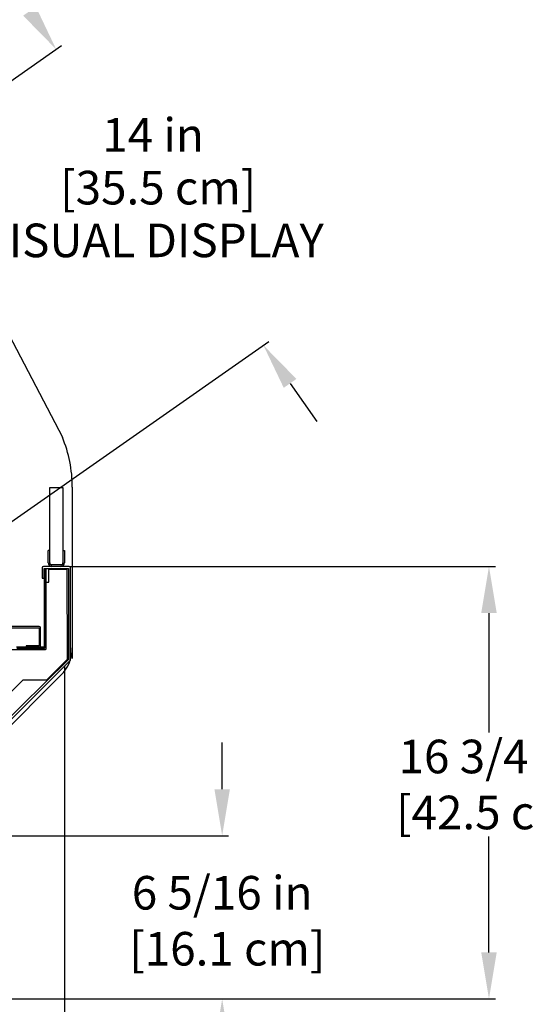
# Model space of a CAD drawing. Units: inches. Extents: x 195 to 371, y 3 to 189.
# Drawn here: x 261 to 281, y 105 to 144 of the extents above; entities that cross this region are included whole.
import ezdxf
from ezdxf import colors
from ezdxf.entities.mleader import LeaderData, LeaderLine
from ezdxf.math import Vec2, Vec3

# ---------------------------------------------------------------- set-up
doc = ezdxf.new("R2010")
doc.units = ezdxf.units.IN
doc.header["$LTSCALE"] = 6
doc.header["$MEASUREMENT"] = 0
doc.layers.add('DIMS-END', color=7, linetype='Continuous')
doc.layers.add('END VIEW', color=7, linetype='Continuous')
doc.styles.get("Standard").update_dxf_attribs({"font": 'arial.ttf'})
doc.dimstyles.get("Standard").update_dxf_attribs({"dimtxt": 1.3, "dimasz": 1.8, "dimexe": 0.25, "dimexo": 0.25, "dimgap": 0.09, "dimtad": 0, "dimtih": 1, "dimtoh": 1, "dimdec": 4, "dimzin": 0, "dimdsep": 46, "dimlunit": 5, "dimtxsty": 'Standard', "dimcen": 1, "dimadec": 0, "dimazin": 0, "dimtfac": 1, "dimtdec": 4, "dimtofl": 0, "dimtmove": 0, "dimatfit": 3, "dimfxl": 1, "dimfrac": 2, "dimtolj": 1, "dimtzin": 0, "dimarcsym": 0})

# ---------------------------------------------------------------- blocks, each defined once
blk = doc.blocks.new('*D34')
at = {"layer": 'DIMS-END', "color": 0, "lineweight": -2, "transparency": 16777216}
for p, q in [((263.151, 122.399), (279.625, 122.399)), ((279.375, 120.599), (279.375, 115.979)), ((279.375, 107.461), (279.375, 111.944)), ((251.842, 105.661), (279.625, 105.661))]:
    blk.add_line(p, q, dxfattribs=at)
at = {"layer": 'DIMS-END', "color": 0, "transparency": 16777216}
for points in [[(279.075, 120.599), (279.675, 120.599), (279.375, 122.399)], [(279.075, 107.461), (279.675, 107.461), (279.375, 105.661)]]:
    blk.add_solid(points, dxfattribs=at)
at = {"layer": 'DIMS-END', "color": 0, "transparency": 16777216, "insert": (279.375, 113.962), "char_height": 1.3, "attachment_point": 5}
blk.add_mtext('\\A1;16 3/4 in\\P [42.5 cm]', dxfattribs=at)
blk = doc.blocks.new('*D35')
at = {"layer": 'DIMS-END', "color": 0, "lineweight": -2, "transparency": 16777216}
for p, q in [((269.048, 113.781), (269.048, 115.581)), ((256.386, 111.981), (269.298, 111.981)), ((251.842, 105.661), (269.298, 105.661)), ((269.048, 103.861), (269.048, 102.061))]:
    blk.add_line(p, q, dxfattribs=at)
at = {"layer": 'DIMS-END', "color": 0, "transparency": 16777216}
for points in [[(268.748, 113.781), (269.348, 113.781), (269.048, 111.981)], [(268.748, 103.861), (269.348, 103.861), (269.048, 105.661)]]:
    blk.add_solid(points, dxfattribs=at)
at = {"layer": 'DIMS-END', "color": 0, "transparency": 16777216, "insert": (269.048, 108.688), "char_height": 1.3, "attachment_point": 5}
blk.add_mtext('\\A1;6 5/16 in\\P [16.1 cm]', dxfattribs=at)
blk = doc.blocks.new('*D36')
at = {"layer": 'DIMS-END', "color": 0, "lineweight": -2, "transparency": 16777216}
for p, q in [((262.949, 118.524), (262.949, 89.951)), ((227.978, 111.806), (227.978, 89.951)), ((229.778, 90.201), (241.445, 90.201)), ((261.149, 90.201), (249.481, 90.201))]:
    blk.add_line(p, q, dxfattribs=at)
at = {"layer": 'DIMS-END', "color": 0, "transparency": 16777216}
for points in [[(229.778, 90.501), (229.778, 89.901), (227.978, 90.201)], [(261.149, 90.501), (261.149, 89.901), (262.949, 90.201)]]:
    blk.add_solid(points, dxfattribs=at)
at = {"layer": 'DIMS-END', "color": 0, "transparency": 16777216, "insert": (245.463, 90.201), "char_height": 1.3, "attachment_point": 5}
blk.add_mtext('\\A1;35 in\\P [88.8 cm]', dxfattribs=at)
blk = doc.blocks.new('*D105')
at = {"layer": 'DIMS-END', "color": 0, "lineweight": -2, "transparency": 16777216}
for p, q in [((261.591, 143.891), (260.559, 145.365)), ((254.775, 136.921), (262.828, 142.56)), ((258.27, 122.297), (270.849, 131.105)), ((271.677, 129.487), (272.709, 128.013))]:
    blk.add_line(p, q, dxfattribs=at)
at = {"layer": 'DIMS-END', "color": 0, "transparency": 16777216}
for points in [[(261.837, 144.063), (261.345, 143.719), (262.623, 142.416)], [(271.922, 129.659), (271.431, 129.315), (270.644, 130.961)]]:
    blk.add_solid(points, dxfattribs=at)
at = {"layer": 'DIMS-END', "color": 0, "transparency": 16777216, "insert": (266.373, 137.062), "char_height": 1.3, "width": 13.66446, "attachment_point": 5, "line_spacing_factor": 0.941778}
blk.add_mtext('\\A1;14 in\\P [35.5 cm]\\PVISUAL DISPLAY', dxfattribs=at)

msp = doc.modelspace()

# ---------------------------------------------------------------- linework, layer by layer
at = {"layer": 'END VIEW'}
for p, q in [((257.50942, 137.64638), (262.86161, 127.40127)), ((263.24782, 125.47437), (263.24782, 119.25355)), ((262.317, 122.53639), (262.317, 123.02439)), ((262.376, 123.02439), (262.317, 123.02439)), ((262.376, 122.53639), (262.376, 123.02439)), ((262.883, 123.02439), (262.942, 123.02439)), ((262.883, 123.02439), (262.883, 122.53639)), ((262.942, 123.02439), (262.942, 122.53639)), ((262.0815, 122.35139), (262.0815, 121.95139)), ((263.1295, 122.39939), (262.1295, 122.39939)), ((262.805, 122.45839), (262.454, 122.45839)), ((262.805, 122.39939), (262.454, 122.39939)), ((263.1775, 118.77447), (263.1775, 122.35139)), ((262.0815, 121.95139), (262.1545, 121.95139)), ((262.15416, 122.29659), (262.15416, 119.27156)), ((262.18916, 122.29659), (262.15416, 122.29659)), ((262.1545, 121.95139), (262.1545, 122.32639)), ((262.1545, 122.32639), (263.1045, 122.32639)), ((262.18916, 122.29659), (262.18916, 119.27158)), ((262.23716, 122.29659), (262.18916, 122.29659)), ((262.18916, 119.27158), (262.18916, 122.29659)), ((262.237, 119.23653), (262.23716, 122.29659)), ((262.345, 121.79639), (262.345, 122.29639)), ((262.345, 122.29639), (263.042, 122.29639)), ((263.042, 122.29639), (263.0425, 118.79938)), ((263.042, 122.29639), (263.0425, 118.79938)), ((263.1045, 122.32639), (263.1045, 118.8047)), ((262.237, 119.18811), (262.237, 121.79639)), ((262.237, 121.79639), (262.345, 121.79639)), ((261.96075, 120.08056), (235.09371, 120.08056)), ((235.09371, 120.02156), (261.96075, 120.02156)), ((261.96075, 120.02156), (261.96075, 119.33056)), ((262.01975, 119.33056), (262.01975, 120.02156)), ((263.25014, 118.83694), (263.25014, 119.96194)), ((261.46075, 119.33056), (261.46075, 119.27156)), ((261.96075, 119.33056), (261.46075, 119.33056)), ((233.56921, 119.18811), (262.00832, 119.18811)), ((261.92548, 119.27156), (261.08624, 119.27156)), ((261.92548, 119.23657), (261.10074, 119.23657)), ((261.10074, 119.23657), (261.92548, 119.23657)), ((261.10679, 119.18859), (261.96048, 119.18859)), ((262.15416, 119.27156), (261.31493, 119.27156)), ((262.15416, 119.23657), (261.32942, 119.23657)), ((261.32942, 119.23657), (262.15416, 119.23657)), ((261.33547, 119.18859), (262.18916, 119.18859)), ((261.46075, 119.27156), (261.96075, 119.27156)), ((263.1045, 118.8047), (256.16952, 111.99517)), ((256.39821, 111.99517), (263.1775, 118.77447)), ((263.0425, 118.79938), (262.24719, 118.00407)), ((263.0425, 118.79938), (262.24719, 118.00407)), ((262.80848, 118.19289), (256.67168, 112.05609)), ((261.33648, 118.00407), (255.46701, 112.13459)), ((262.24719, 118.00407), (261.33648, 118.00407)), ((262.24719, 118.00407), (261.56517, 118.00407))]:
    msp.add_line(p, q, dxfattribs=at)
msp.add_lwpolyline([(262.3795, 125.45839), (262.8795, 125.45839), (262.8795, 122.45839), (262.3795, 122.45839)], close=True, dxfattribs=at)
for centre, radius, start, end in [((258.24782, 125.47437), 5, 0, 22.667416), ((262.1295, 122.35139), 0.048, 90, 180), ((262.454, 122.53639), 0.137, 180, 270), ((262.454, 122.53639), 0.078, 180, 270), ((262.805, 122.53639), 0.137, 270, 0), ((262.805, 122.53639), 0.078, 270, 0), ((263.1295, 122.35139), 0.048, 360, 90), ((261.96075, 120.02156), 0.059, 0, 90), ((261.96075, 119.33056), 0.059, 270, 0), ((262.15416, 119.27156), 0.03499, 270, 315.026958), ((262.15415, 119.2716), 0.03503, 270.013479, 292.5), ((262.15419, 119.27153), 0.03495, 292.5, 315.040438), ((262.15413, 119.27159), 0.03503, 315.026958, 359.986521), ((262.1541, 119.27161), 0.03507, 315.040438, 337.49326), ((262.15418, 119.27158), 0.03499, 337.49326, 0), ((262.18916, 119.23659), 0.048, 270, 315), ((262.18955, 119.23621), 0.04746, 315, 0.395583), ((261.74782, 119.25355), 1.5, 315, 0)]:
    msp.add_arc(centre, radius, start, end, dxfattribs=at)

# ---------------------------------------------------------------- dimensions: what is measured, and where the dimension line sits
at = {"layer": 'DIMS-END'}
dim = msp.add_linear_dim(base=(262.62341, 142.41641), p1=(258.06519, 122.15356), p2=(254.56977, 136.77719), angle=305, text='<>\\PVISUAL DISPLAY', dimstyle='Standard', override={"dimpost": ' in\\X'}, dxfattribs=at)
dim.commit()
dim.dimension.update_dxf_attribs({"geometry": '*D105', "text_midpoint": (266.37262, 137.06199), "dimtype": 160})
for base, p2, picture, middle in [((279.3753, 122.39939), (262.90082, 122.39939), '*D34', (279.3753, 113.96172)), ((269.04818, 111.98111), (256.13558, 111.98111), '*D35', (269.04818, 108.688))]:
    dim = msp.add_linear_dim(base=base, p1=(251.59159, 105.66061), p2=p2, angle=90, dimstyle='Standard', override={"dimpost": ' in\\X'}, dxfattribs=at)
    dim.commit()
    dim.dimension.update_dxf_attribs({"geometry": picture, "text_midpoint": middle, "dimtype": 160})
dim = msp.add_linear_dim(base=(262.94882, 90.20057), p1=(227.97771, 112.05609), p2=(262.94882, 118.77447), dimstyle='Standard', override={"dimpost": ' in\\X'}, dxfattribs=at)
dim.commit()
dim.dimension.update_dxf_attribs({"geometry": '*D36', "text_midpoint": (245.46326, 90.20057), "dimtype": 160})

# ---------------------------------------------------------------- leaders
ml = msp.add_multileader_mtext('Standard', dxfattribs=at)
ml.set_content('{\\fArial|b1|i0|c0|p34;LOAD LIMIT}', color=256)
ml.set_leader_properties()
ml.build(insert=Vec2(0, 0))
ml.multileader.update_dxf_attribs({"dogleg_length": 0.36, "arrow_head_size": 2.4})
ctx = ml.context
ctx.base_point, ctx.char_height, ctx.arrow_head_size, ctx.landing_gap_size, ctx.plane_origin, ctx.plane_x_axis = Vec3(269.87721, 148.60605), 1.3, 2.4, 0.09, Vec3(241.92148, 139.44224), Vec3(1, 0, 0)
notes = []
notes.append((ctx, [(0, (1, 1, 0), (269.51721, 148.60605), (1, 0, 0), 0.36, [(1, [(253.14195, 129.93032), (250.71363, 153.18063)], 0, [])])]))
ctx.mtext.insert, ctx.mtext.text_direction, ctx.mtext.flow_direction = Vec3(269.96721, 149.26713), Vec3(1, 0, 0), 5
for ctx, leaders in notes:
    for number, flags, end, landing, length, lines in leaders:
        leader = LeaderData()
        leader.index, (leader.has_last_leader_line, leader.has_dogleg_vector, leader.attachment_direction) = number, flags
        leader.last_leader_point, leader.dogleg_vector, leader.dogleg_length = Vec3(end), Vec3(landing), length
        for number, points, colour, breaks in lines:
            line = LeaderLine()
            line.index, line.vertices, line.color, line.breaks = number, Vec3.list(points), colors.encode_raw_color(colour), breaks
            leader.lines.append(line)
        ctx.leaders.append(leader)

doc.saveas('drawing.dxf')
